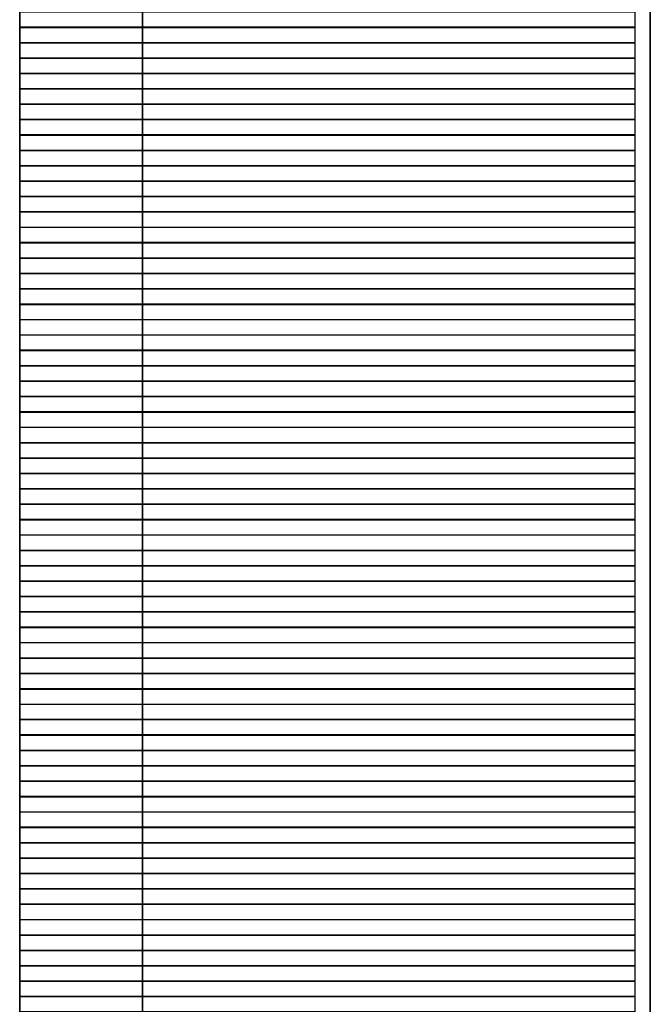
# Model space of a CAD drawing. Units: inches. Extents: x 27 to 55.1, y 5.3 to 25.
# Drawn here: x 44 to 44.1, y 12.5 to 12.8 of the extents above; entities that cross this region are included whole.
import ezdxf

# ---------------------------------------------------------------- set-up
doc = ezdxf.new("R2010")
doc.units = ezdxf.units.IN
doc.header["$MEASUREMENT"] = 0
doc.layers.add('Capa 1', color=7, linetype='Continuous')
picture_1 = doc.add_image_def('image2080.png', size_in_pixel=(40, 1))
picture_2 = doc.add_image_def('image2085.png', size_in_pixel=(40, 1))
picture_3 = doc.add_image_def('image2090.png', size_in_pixel=(40, 1))
picture_4 = doc.add_image_def('image2095.png', size_in_pixel=(40, 1))
picture_5 = doc.add_image_def('image2100.png', size_in_pixel=(40, 1))
picture_6 = doc.add_image_def('image2105.png', size_in_pixel=(40, 1))
picture_7 = doc.add_image_def('image2110.png', size_in_pixel=(40, 1))
picture_8 = doc.add_image_def('image2115.png', size_in_pixel=(40, 1))
picture_9 = doc.add_image_def('image2120.png', size_in_pixel=(40, 1))
picture_10 = doc.add_image_def('image2125.png', size_in_pixel=(40, 1))
picture_11 = doc.add_image_def('image2130.png', size_in_pixel=(40, 1))
picture_12 = doc.add_image_def('image2135.png', size_in_pixel=(40, 1))
picture_13 = doc.add_image_def('image2140.png', size_in_pixel=(40, 1))
picture_14 = doc.add_image_def('image2145.png', size_in_pixel=(40, 1))
picture_15 = doc.add_image_def('image2151.png', size_in_pixel=(40, 1))
picture_16 = doc.add_image_def('image2157.png', size_in_pixel=(40, 1))
picture_17 = doc.add_image_def('image2163.png', size_in_pixel=(40, 1))
picture_18 = doc.add_image_def('image2169.png', size_in_pixel=(40, 1))
picture_19 = doc.add_image_def('image2175.png', size_in_pixel=(40, 1))
picture_20 = doc.add_image_def('image2181.png', size_in_pixel=(40, 1))
picture_21 = doc.add_image_def('image2187.png', size_in_pixel=(40, 1))
picture_22 = doc.add_image_def('image2193.png', size_in_pixel=(40, 1))
picture_23 = doc.add_image_def('image2199.png', size_in_pixel=(40, 1))
picture_24 = doc.add_image_def('image2205.png', size_in_pixel=(40, 1))
picture_25 = doc.add_image_def('image2211.png', size_in_pixel=(40, 1))
picture_26 = doc.add_image_def('image2217.png', size_in_pixel=(40, 1))
picture_27 = doc.add_image_def('image2223.png', size_in_pixel=(40, 1))
picture_28 = doc.add_image_def('image2229.png', size_in_pixel=(40, 1))
picture_29 = doc.add_image_def('image2235.png', size_in_pixel=(40, 1))
picture_30 = doc.add_image_def('image2241.png', size_in_pixel=(40, 1))
picture_31 = doc.add_image_def('image2247.png', size_in_pixel=(40, 1))
picture_32 = doc.add_image_def('image2253.png', size_in_pixel=(40, 1))
picture_33 = doc.add_image_def('image2259.png', size_in_pixel=(40, 1))
picture_34 = doc.add_image_def('image2265.png', size_in_pixel=(40, 1))
picture_35 = doc.add_image_def('image2271.png', size_in_pixel=(40, 1))
picture_36 = doc.add_image_def('image2277.png', size_in_pixel=(40, 1))
picture_37 = doc.add_image_def('image2283.png', size_in_pixel=(40, 1))
picture_38 = doc.add_image_def('image2289.png', size_in_pixel=(40, 1))
picture_39 = doc.add_image_def('image2295.png', size_in_pixel=(40, 1))
picture_40 = doc.add_image_def('image2301.png', size_in_pixel=(40, 1))
picture_41 = doc.add_image_def('image2307.png', size_in_pixel=(40, 1))
picture_42 = doc.add_image_def('image2313.png', size_in_pixel=(40, 1))
picture_43 = doc.add_image_def('image2320.png', size_in_pixel=(40, 1))
picture_44 = doc.add_image_def('image2327.png', size_in_pixel=(40, 1))
picture_45 = doc.add_image_def('image2334.png', size_in_pixel=(40, 1))
picture_46 = doc.add_image_def('image2341.png', size_in_pixel=(40, 1))
picture_47 = doc.add_image_def('image2347.png', size_in_pixel=(40, 1))
picture_48 = doc.add_image_def('image2353.png', size_in_pixel=(40, 1))
picture_49 = doc.add_image_def('image2359.png', size_in_pixel=(40, 1))
picture_50 = doc.add_image_def('image2365.png', size_in_pixel=(40, 1))
picture_51 = doc.add_image_def('image2371.png', size_in_pixel=(40, 1))
picture_52 = doc.add_image_def('image2377.png', size_in_pixel=(40, 1))
picture_53 = doc.add_image_def('image2383.png', size_in_pixel=(40, 1))
picture_54 = doc.add_image_def('image2389.png', size_in_pixel=(40, 1))
picture_55 = doc.add_image_def('image2395.png', size_in_pixel=(40, 1))
picture_56 = doc.add_image_def('image2401.png', size_in_pixel=(40, 1))
picture_57 = doc.add_image_def('image2407.png', size_in_pixel=(40, 1))
picture_58 = doc.add_image_def('image2413.png', size_in_pixel=(40, 1))
picture_59 = doc.add_image_def('image2419.png', size_in_pixel=(40, 1))
picture_60 = doc.add_image_def('image2425.png', size_in_pixel=(40, 1))
picture_61 = doc.add_image_def('image2431.png', size_in_pixel=(40, 1))
picture_62 = doc.add_image_def('image2437.png', size_in_pixel=(40, 1))
picture_63 = doc.add_image_def('image2443.png', size_in_pixel=(40, 1))
picture_64 = doc.add_image_def('image2449.png', size_in_pixel=(40, 1))
picture_65 = doc.add_image_def('image2455.png', size_in_pixel=(40, 1))

# ---------------------------------------------------------------- blocks, each defined once
blk = doc.blocks.new('block 2087')
at = {"layer": 'Capa 1', "lineweight": 0}
blk.add_lwpolyline([(43.96951, 12.77473), (44.1388, 12.77473), (44.1388, 12.779), (43.96951, 12.779), (43.96951, 12.77473)], dxfattribs=at)
at = {"layer": 'Capa 1'}
image = blk.add_image(picture_1, insert=(43.96951, 12.77477), size_in_units=(0.16933, 0.00423), dxfattribs=at)
blk = doc.blocks.new('block 2092')
at = {"layer": 'Capa 1', "lineweight": 0}
blk.add_lwpolyline([(43.96951, 12.77053), (44.1388, 12.77053), (44.1388, 12.77473), (43.96951, 12.77473), (43.96951, 12.77053)], dxfattribs=at)
at = {"layer": 'Capa 1'}
image = blk.add_image(picture_2, insert=(43.96951, 12.7705), size_in_units=(0.16933, 0.00423), dxfattribs=at)
blk = doc.blocks.new('block 2097')
at = {"layer": 'Capa 1', "lineweight": 0}
blk.add_lwpolyline([(43.96951, 12.76626), (44.1388, 12.76626), (44.1388, 12.77053), (43.96951, 12.77053), (43.96951, 12.76626)], dxfattribs=at)
at = {"layer": 'Capa 1'}
image = blk.add_image(picture_3, insert=(43.96951, 12.7663), size_in_units=(0.16933, 0.00423), dxfattribs=at)
blk = doc.blocks.new('block 2102')
at = {"layer": 'Capa 1', "lineweight": 0}
blk.add_lwpolyline([(43.96951, 12.76205), (44.1388, 12.76205), (44.1388, 12.76626), (43.96951, 12.76626), (43.96951, 12.76205)], dxfattribs=at)
at = {"layer": 'Capa 1'}
image = blk.add_image(picture_4, insert=(43.96951, 12.76202), size_in_units=(0.16933, 0.00423), dxfattribs=at)
blk = doc.blocks.new('block 2107')
at = {"layer": 'Capa 1', "lineweight": 0}
blk.add_lwpolyline([(43.96951, 12.75785), (44.1388, 12.75785), (44.1388, 12.76205), (43.96951, 12.76205), (43.96951, 12.75785)], dxfattribs=at)
at = {"layer": 'Capa 1'}
image = blk.add_image(picture_5, insert=(43.96951, 12.75782), size_in_units=(0.16933, 0.00423), dxfattribs=at)
blk = doc.blocks.new('block 2112')
at = {"layer": 'Capa 1', "lineweight": 0}
blk.add_lwpolyline([(43.96951, 12.75358), (44.1388, 12.75358), (44.1388, 12.75785), (43.96951, 12.75785), (43.96951, 12.75358)], dxfattribs=at)
at = {"layer": 'Capa 1'}
image = blk.add_image(picture_6, insert=(43.96951, 12.75362), size_in_units=(0.16933, 0.00423), dxfattribs=at)
blk = doc.blocks.new('block 2117')
at = {"layer": 'Capa 1', "lineweight": 0}
blk.add_lwpolyline([(43.96951, 12.74938), (44.1388, 12.74938), (44.1388, 12.75358), (43.96951, 12.75358), (43.96951, 12.74938)], dxfattribs=at)
at = {"layer": 'Capa 1'}
image = blk.add_image(picture_7, insert=(43.96951, 12.74935), size_in_units=(0.16933, 0.00423), dxfattribs=at)
blk = doc.blocks.new('block 2122')
at = {"layer": 'Capa 1', "lineweight": 0}
blk.add_lwpolyline([(43.96951, 12.7451), (44.1388, 12.7451), (44.1388, 12.74938), (43.96951, 12.74938), (43.96951, 12.7451)], dxfattribs=at)
at = {"layer": 'Capa 1'}
image = blk.add_image(picture_8, insert=(43.96951, 12.74514), size_in_units=(0.16933, 0.00423), dxfattribs=at)
blk = doc.blocks.new('block 2127')
at = {"layer": 'Capa 1', "lineweight": 0}
blk.add_lwpolyline([(43.96951, 12.7409), (44.1388, 12.7409), (44.1388, 12.7451), (43.96951, 12.7451), (43.96951, 12.7409)], dxfattribs=at)
at = {"layer": 'Capa 1'}
image = blk.add_image(picture_9, insert=(43.96951, 12.74087), size_in_units=(0.16933, 0.00423), dxfattribs=at)
blk = doc.blocks.new('block 2132')
at = {"layer": 'Capa 1', "lineweight": 0}
blk.add_lwpolyline([(43.96951, 12.73663), (44.1388, 12.73663), (44.1388, 12.7409), (43.96951, 12.7409), (43.96951, 12.73663)], dxfattribs=at)
at = {"layer": 'Capa 1'}
image = blk.add_image(picture_10, insert=(43.96951, 12.73667), size_in_units=(0.16933, 0.00423), dxfattribs=at)
blk = doc.blocks.new('block 2137')
at = {"layer": 'Capa 1', "lineweight": 0}
blk.add_lwpolyline([(43.96951, 12.73243), (44.1388, 12.73243), (44.1388, 12.73663), (43.96951, 12.73663), (43.96951, 12.73243)], dxfattribs=at)
at = {"layer": 'Capa 1'}
image = blk.add_image(picture_11, insert=(43.96951, 12.7324), size_in_units=(0.16933, 0.00423), dxfattribs=at)
blk = doc.blocks.new('block 2142')
at = {"layer": 'Capa 1', "lineweight": 0}
blk.add_lwpolyline([(43.96951, 12.72822), (44.1388, 12.72822), (44.1388, 12.73243), (43.96951, 12.73243), (43.96951, 12.72822)], dxfattribs=at)
at = {"layer": 'Capa 1'}
image = blk.add_image(picture_12, insert=(43.96951, 12.72819), size_in_units=(0.16933, 0.00423), dxfattribs=at)
blk = doc.blocks.new('block 2147')
at = {"layer": 'Capa 1', "lineweight": 0}
blk.add_lwpolyline([(43.96951, 12.72395), (44.1388, 12.72395), (44.1388, 12.72822), (43.96951, 12.72822), (43.96951, 12.72395)], dxfattribs=at)
at = {"layer": 'Capa 1'}
image = blk.add_image(picture_13, insert=(43.96951, 12.72399), size_in_units=(0.16933, 0.00423), dxfattribs=at)
blk = doc.blocks.new('block 2152')
at = {"layer": 'Capa 1', "lineweight": 0}
blk.add_lwpolyline([(43.96951, 12.71975), (44.1388, 12.71975), (44.1388, 12.72395), (43.96951, 12.72395), (43.96951, 12.71975)], dxfattribs=at)
at = {"layer": 'Capa 1'}
image = blk.add_image(picture_14, insert=(43.96951, 12.71972), size_in_units=(0.16933, 0.00423), dxfattribs=at)
blk = doc.blocks.new('block 2158')
at = {"layer": 'Capa 1', "lineweight": 0}
blk.add_lwpolyline([(43.96951, 12.71548), (44.1388, 12.71548), (44.1388, 12.71975), (43.96951, 12.71975), (43.96951, 12.71548)], dxfattribs=at)
at = {"layer": 'Capa 1'}
image = blk.add_image(picture_15, insert=(43.96951, 12.71552), size_in_units=(0.16933, 0.00423), dxfattribs=at)
blk = doc.blocks.new('block 2164')
at = {"layer": 'Capa 1', "lineweight": 0}
blk.add_lwpolyline([(43.96951, 12.71127), (44.1388, 12.71127), (44.1388, 12.71548), (43.96951, 12.71548), (43.96951, 12.71127)], dxfattribs=at)
at = {"layer": 'Capa 1'}
image = blk.add_image(picture_16, insert=(43.96951, 12.71124), size_in_units=(0.16933, 0.00423), dxfattribs=at)
blk = doc.blocks.new('block 2170')
at = {"layer": 'Capa 1', "lineweight": 0}
blk.add_lwpolyline([(43.96951, 12.707), (44.1388, 12.707), (44.1388, 12.71127), (43.96951, 12.71127), (43.96951, 12.707)], dxfattribs=at)
at = {"layer": 'Capa 1'}
image = blk.add_image(picture_17, insert=(43.96951, 12.70704), size_in_units=(0.16933, 0.00423), dxfattribs=at)
blk = doc.blocks.new('block 2176')
at = {"layer": 'Capa 1', "lineweight": 0}
blk.add_lwpolyline([(43.96951, 12.7028), (44.1388, 12.7028), (44.1388, 12.707), (43.96951, 12.707), (43.96951, 12.7028)], dxfattribs=at)
at = {"layer": 'Capa 1'}
image = blk.add_image(picture_18, insert=(43.96951, 12.70277), size_in_units=(0.16933, 0.00423), dxfattribs=at)
blk = doc.blocks.new('block 2182')
at = {"layer": 'Capa 1', "lineweight": 0}
blk.add_lwpolyline([(43.96951, 12.69853), (44.1388, 12.69853), (44.1388, 12.7028), (43.96951, 12.7028), (43.96951, 12.69853)], dxfattribs=at)
at = {"layer": 'Capa 1'}
image = blk.add_image(picture_19, insert=(43.96951, 12.69857), size_in_units=(0.16933, 0.00423), dxfattribs=at)
blk = doc.blocks.new('block 2188')
at = {"layer": 'Capa 1', "lineweight": 0}
blk.add_lwpolyline([(43.96951, 12.69432), (44.1388, 12.69432), (44.1388, 12.69853), (43.96951, 12.69853), (43.96951, 12.69432)], dxfattribs=at)
at = {"layer": 'Capa 1'}
image = blk.add_image(picture_20, insert=(43.96951, 12.69429), size_in_units=(0.16933, 0.00423), dxfattribs=at)
blk = doc.blocks.new('block 2194')
at = {"layer": 'Capa 1', "lineweight": 0}
blk.add_lwpolyline([(43.96951, 12.69012), (44.1388, 12.69012), (44.1388, 12.69432), (43.96951, 12.69432), (43.96951, 12.69012)], dxfattribs=at)
at = {"layer": 'Capa 1'}
image = blk.add_image(picture_21, insert=(43.96951, 12.69009), size_in_units=(0.16933, 0.00423), dxfattribs=at)
blk = doc.blocks.new('block 2200')
at = {"layer": 'Capa 1', "lineweight": 0}
blk.add_lwpolyline([(43.96951, 12.68585), (44.1388, 12.68585), (44.1388, 12.69012), (43.96951, 12.69012), (43.96951, 12.68585)], dxfattribs=at)
at = {"layer": 'Capa 1'}
image = blk.add_image(picture_22, insert=(43.96951, 12.68589), size_in_units=(0.16933, 0.00423), dxfattribs=at)
blk = doc.blocks.new('block 2206')
at = {"layer": 'Capa 1', "lineweight": 0}
blk.add_lwpolyline([(43.96951, 12.68165), (44.1388, 12.68165), (44.1388, 12.68585), (43.96951, 12.68585), (43.96951, 12.68165)], dxfattribs=at)
at = {"layer": 'Capa 1'}
image = blk.add_image(picture_23, insert=(43.96951, 12.68162), size_in_units=(0.16933, 0.00423), dxfattribs=at)
blk = doc.blocks.new('block 2212')
at = {"layer": 'Capa 1', "lineweight": 0}
blk.add_lwpolyline([(43.96951, 12.67737), (44.1388, 12.67737), (44.1388, 12.68165), (43.96951, 12.68165), (43.96951, 12.67737)], dxfattribs=at)
at = {"layer": 'Capa 1'}
image = blk.add_image(picture_24, insert=(43.96951, 12.67741), size_in_units=(0.16933, 0.00423), dxfattribs=at)
blk = doc.blocks.new('block 2218')
at = {"layer": 'Capa 1', "lineweight": 0}
blk.add_lwpolyline([(43.96951, 12.67317), (44.1388, 12.67317), (44.1388, 12.67737), (43.96951, 12.67737), (43.96951, 12.67317)], dxfattribs=at)
at = {"layer": 'Capa 1'}
image = blk.add_image(picture_25, insert=(43.96951, 12.67314), size_in_units=(0.16933, 0.00423), dxfattribs=at)
blk = doc.blocks.new('block 2224')
at = {"layer": 'Capa 1', "lineweight": 0}
blk.add_lwpolyline([(43.96951, 12.6689), (44.1388, 12.6689), (44.1388, 12.67317), (43.96951, 12.67317), (43.96951, 12.6689)], dxfattribs=at)
at = {"layer": 'Capa 1'}
image = blk.add_image(picture_26, insert=(43.96951, 12.66894), size_in_units=(0.16933, 0.00423), dxfattribs=at)
blk = doc.blocks.new('block 2230')
at = {"layer": 'Capa 1', "lineweight": 0}
blk.add_lwpolyline([(43.96951, 12.6647), (44.1388, 12.6647), (44.1388, 12.6689), (43.96951, 12.6689), (43.96951, 12.6647)], dxfattribs=at)
at = {"layer": 'Capa 1'}
image = blk.add_image(picture_27, insert=(43.96951, 12.66467), size_in_units=(0.16933, 0.00423), dxfattribs=at)
blk = doc.blocks.new('block 2236')
at = {"layer": 'Capa 1', "lineweight": 0}
blk.add_lwpolyline([(43.96951, 12.66042), (44.1388, 12.66042), (44.1388, 12.6647), (43.96951, 12.6647), (43.96951, 12.66042)], dxfattribs=at)
at = {"layer": 'Capa 1'}
image = blk.add_image(picture_28, insert=(43.96951, 12.66046), size_in_units=(0.16933, 0.00423), dxfattribs=at)
blk = doc.blocks.new('block 2242')
at = {"layer": 'Capa 1', "lineweight": 0}
blk.add_lwpolyline([(43.96951, 12.65622), (44.1388, 12.65622), (44.1388, 12.66042), (43.96951, 12.66042), (43.96951, 12.65622)], dxfattribs=at)
at = {"layer": 'Capa 1'}
image = blk.add_image(picture_29, insert=(43.96951, 12.65619), size_in_units=(0.16933, 0.00423), dxfattribs=at)
blk = doc.blocks.new('block 2248')
at = {"layer": 'Capa 1', "lineweight": 0}
blk.add_lwpolyline([(43.96951, 12.65202), (44.1388, 12.65202), (44.1388, 12.65622), (43.96951, 12.65622), (43.96951, 12.65202)], dxfattribs=at)
at = {"layer": 'Capa 1'}
image = blk.add_image(picture_30, insert=(43.96951, 12.65199), size_in_units=(0.16933, 0.00423), dxfattribs=at)
blk = doc.blocks.new('block 2254')
at = {"layer": 'Capa 1', "lineweight": 0}
blk.add_lwpolyline([(43.96951, 12.64775), (44.1388, 12.64775), (44.1388, 12.65202), (43.96951, 12.65202), (43.96951, 12.64775)], dxfattribs=at)
at = {"layer": 'Capa 1'}
image = blk.add_image(picture_31, insert=(43.96951, 12.64779), size_in_units=(0.16933, 0.00423), dxfattribs=at)
blk = doc.blocks.new('block 2260')
at = {"layer": 'Capa 1', "lineweight": 0}
blk.add_lwpolyline([(43.96951, 12.64354), (44.1388, 12.64354), (44.1388, 12.64775), (43.96951, 12.64775), (43.96951, 12.64354)], dxfattribs=at)
at = {"layer": 'Capa 1'}
image = blk.add_image(picture_32, insert=(43.96951, 12.64351), size_in_units=(0.16933, 0.00423), dxfattribs=at)
blk = doc.blocks.new('block 2266')
at = {"layer": 'Capa 1', "lineweight": 0}
blk.add_lwpolyline([(43.96951, 12.63927), (44.1388, 12.63927), (44.1388, 12.64354), (43.96951, 12.64354), (43.96951, 12.63927)], dxfattribs=at)
at = {"layer": 'Capa 1'}
image = blk.add_image(picture_33, insert=(43.96951, 12.63931), size_in_units=(0.16933, 0.00423), dxfattribs=at)
blk = doc.blocks.new('block 2272')
at = {"layer": 'Capa 1', "lineweight": 0}
blk.add_lwpolyline([(43.96951, 12.63507), (44.1388, 12.63507), (44.1388, 12.63927), (43.96951, 12.63927), (43.96951, 12.63507)], dxfattribs=at)
at = {"layer": 'Capa 1'}
image = blk.add_image(picture_34, insert=(43.96951, 12.63504), size_in_units=(0.16933, 0.00423), dxfattribs=at)
blk = doc.blocks.new('block 2278')
at = {"layer": 'Capa 1', "lineweight": 0}
blk.add_lwpolyline([(43.96951, 12.6308), (44.1388, 12.6308), (44.1388, 12.63507), (43.96951, 12.63507), (43.96951, 12.6308)], dxfattribs=at)
at = {"layer": 'Capa 1'}
image = blk.add_image(picture_35, insert=(43.96951, 12.63084), size_in_units=(0.16933, 0.00423), dxfattribs=at)
blk = doc.blocks.new('block 2284')
at = {"layer": 'Capa 1', "lineweight": 0}
blk.add_lwpolyline([(43.96951, 12.62659), (44.1388, 12.62659), (44.1388, 12.6308), (43.96951, 12.6308), (43.96951, 12.62659)], dxfattribs=at)
at = {"layer": 'Capa 1'}
image = blk.add_image(picture_36, insert=(43.96951, 12.62656), size_in_units=(0.16933, 0.00423), dxfattribs=at)
blk = doc.blocks.new('block 2290')
at = {"layer": 'Capa 1', "lineweight": 0}
blk.add_lwpolyline([(43.96951, 12.62239), (44.1388, 12.62239), (44.1388, 12.62659), (43.96951, 12.62659), (43.96951, 12.62239)], dxfattribs=at)
at = {"layer": 'Capa 1'}
image = blk.add_image(picture_37, insert=(43.96951, 12.62236), size_in_units=(0.16933, 0.00423), dxfattribs=at)
blk = doc.blocks.new('block 2296')
at = {"layer": 'Capa 1', "lineweight": 0}
blk.add_lwpolyline([(43.96951, 12.61812), (44.1388, 12.61812), (44.1388, 12.62239), (43.96951, 12.62239), (43.96951, 12.61812)], dxfattribs=at)
at = {"layer": 'Capa 1'}
image = blk.add_image(picture_38, insert=(43.96951, 12.61816), size_in_units=(0.16933, 0.00423), dxfattribs=at)
blk = doc.blocks.new('block 2302')
at = {"layer": 'Capa 1', "lineweight": 0}
blk.add_lwpolyline([(43.96951, 12.61392), (44.1388, 12.61392), (44.1388, 12.61812), (43.96951, 12.61812), (43.96951, 12.61392)], dxfattribs=at)
at = {"layer": 'Capa 1'}
image = blk.add_image(picture_39, insert=(43.96951, 12.61389), size_in_units=(0.16933, 0.00423), dxfattribs=at)
blk = doc.blocks.new('block 2308')
at = {"layer": 'Capa 1', "lineweight": 0}
blk.add_lwpolyline([(43.96951, 12.60964), (44.1388, 12.60964), (44.1388, 12.61392), (43.96951, 12.61392), (43.96951, 12.60964)], dxfattribs=at)
at = {"layer": 'Capa 1'}
image = blk.add_image(picture_40, insert=(43.96951, 12.60968), size_in_units=(0.16933, 0.00423), dxfattribs=at)
blk = doc.blocks.new('block 2314')
at = {"layer": 'Capa 1', "lineweight": 0}
blk.add_lwpolyline([(43.96951, 12.60544), (44.1388, 12.60544), (44.1388, 12.60964), (43.96951, 12.60964), (43.96951, 12.60544)], dxfattribs=at)
at = {"layer": 'Capa 1'}
image = blk.add_image(picture_41, insert=(43.96951, 12.60541), size_in_units=(0.16933, 0.00423), dxfattribs=at)
blk = doc.blocks.new('block 2320')
at = {"layer": 'Capa 1', "lineweight": 0}
blk.add_lwpolyline([(43.96951, 12.60117), (44.1388, 12.60117), (44.1388, 12.60544), (43.96951, 12.60544), (43.96951, 12.60117)], dxfattribs=at)
at = {"layer": 'Capa 1'}
image = blk.add_image(picture_42, insert=(43.96951, 12.60121), size_in_units=(0.16933, 0.00423), dxfattribs=at)
blk = doc.blocks.new('block 2327')
at = {"layer": 'Capa 1', "lineweight": 0}
blk.add_lwpolyline([(43.96951, 12.59697), (44.1388, 12.59697), (44.1388, 12.60117), (43.96951, 12.60117), (43.96951, 12.59697)], dxfattribs=at)
at = {"layer": 'Capa 1'}
image = blk.add_image(picture_43, insert=(43.96951, 12.59694), size_in_units=(0.16933, 0.00423), dxfattribs=at)
blk = doc.blocks.new('block 2334')
at = {"layer": 'Capa 1', "lineweight": 0}
blk.add_lwpolyline([(43.96951, 12.59269), (44.1388, 12.59269), (44.1388, 12.59697), (43.96951, 12.59697), (43.96951, 12.59269)], dxfattribs=at)
at = {"layer": 'Capa 1'}
image = blk.add_image(picture_44, insert=(43.96951, 12.59273), size_in_units=(0.16933, 0.00423), dxfattribs=at)
blk = doc.blocks.new('block 2341')
at = {"layer": 'Capa 1', "lineweight": 0}
blk.add_lwpolyline([(43.96951, 12.58849), (44.1388, 12.58849), (44.1388, 12.59269), (43.96951, 12.59269), (43.96951, 12.58849)], dxfattribs=at)
at = {"layer": 'Capa 1'}
image = blk.add_image(picture_45, insert=(43.96951, 12.58846), size_in_units=(0.16933, 0.00423), dxfattribs=at)
blk = doc.blocks.new('block 2348')
at = {"layer": 'Capa 1', "lineweight": 0}
blk.add_lwpolyline([(43.96951, 12.58429), (44.1388, 12.58429), (44.1388, 12.58849), (43.96951, 12.58849), (43.96951, 12.58429)], dxfattribs=at)
at = {"layer": 'Capa 1'}
image = blk.add_image(picture_46, insert=(43.96951, 12.58426), size_in_units=(0.16933, 0.00423), dxfattribs=at)
blk = doc.blocks.new('block 2354')
at = {"layer": 'Capa 1', "lineweight": 0}
blk.add_lwpolyline([(43.96951, 12.58002), (44.1388, 12.58002), (44.1388, 12.58429), (43.96951, 12.58429), (43.96951, 12.58002)], dxfattribs=at)
at = {"layer": 'Capa 1'}
image = blk.add_image(picture_47, insert=(43.96951, 12.58005), size_in_units=(0.16933, 0.00423), dxfattribs=at)
blk = doc.blocks.new('block 2360')
at = {"layer": 'Capa 1', "lineweight": 0}
blk.add_lwpolyline([(43.96951, 12.57581), (44.1388, 12.57581), (44.1388, 12.58002), (43.96951, 12.58002), (43.96951, 12.57581)], dxfattribs=at)
at = {"layer": 'Capa 1'}
image = blk.add_image(picture_48, insert=(43.96951, 12.57578), size_in_units=(0.16933, 0.00423), dxfattribs=at)
blk = doc.blocks.new('block 2366')
at = {"layer": 'Capa 1', "lineweight": 0}
blk.add_lwpolyline([(43.96951, 12.57154), (44.1388, 12.57154), (44.1388, 12.57581), (43.96951, 12.57581), (43.96951, 12.57154)], dxfattribs=at)
at = {"layer": 'Capa 1'}
image = blk.add_image(picture_49, insert=(43.96951, 12.57158), size_in_units=(0.16933, 0.00423), dxfattribs=at)
blk = doc.blocks.new('block 2372')
at = {"layer": 'Capa 1', "lineweight": 0}
blk.add_lwpolyline([(43.96951, 12.56734), (44.1388, 12.56734), (44.1388, 12.57154), (43.96951, 12.57154), (43.96951, 12.56734)], dxfattribs=at)
at = {"layer": 'Capa 1'}
image = blk.add_image(picture_50, insert=(43.96951, 12.56731), size_in_units=(0.16933, 0.00423), dxfattribs=at)
blk = doc.blocks.new('block 2378')
at = {"layer": 'Capa 1', "lineweight": 0}
blk.add_lwpolyline([(43.96951, 12.56307), (44.1388, 12.56307), (44.1388, 12.56734), (43.96951, 12.56734), (43.96951, 12.56307)], dxfattribs=at)
at = {"layer": 'Capa 1'}
image = blk.add_image(picture_51, insert=(43.96951, 12.5631), size_in_units=(0.16933, 0.00423), dxfattribs=at)
blk = doc.blocks.new('block 2384')
at = {"layer": 'Capa 1', "lineweight": 0}
blk.add_lwpolyline([(43.96951, 12.55886), (44.1388, 12.55886), (44.1388, 12.56307), (43.96951, 12.56307), (43.96951, 12.55886)], dxfattribs=at)
at = {"layer": 'Capa 1'}
image = blk.add_image(picture_52, insert=(43.96951, 12.55883), size_in_units=(0.16933, 0.00423), dxfattribs=at)
blk = doc.blocks.new('block 2390')
at = {"layer": 'Capa 1', "lineweight": 0}
blk.add_lwpolyline([(43.96951, 12.55459), (44.1388, 12.55459), (44.1388, 12.55886), (43.96951, 12.55886), (43.96951, 12.55459)], dxfattribs=at)
at = {"layer": 'Capa 1'}
image = blk.add_image(picture_53, insert=(43.96951, 12.55463), size_in_units=(0.16933, 0.00423), dxfattribs=at)
blk = doc.blocks.new('block 2396')
at = {"layer": 'Capa 1', "lineweight": 0}
blk.add_lwpolyline([(43.96951, 12.55039), (44.1388, 12.55039), (44.1388, 12.55459), (43.96951, 12.55459), (43.96951, 12.55039)], dxfattribs=at)
at = {"layer": 'Capa 1'}
image = blk.add_image(picture_54, insert=(43.96951, 12.55036), size_in_units=(0.16933, 0.00423), dxfattribs=at)
blk = doc.blocks.new('block 2402')
at = {"layer": 'Capa 1', "lineweight": 0}
blk.add_lwpolyline([(43.96951, 12.54618), (44.1388, 12.54618), (44.1388, 12.55039), (43.96951, 12.55039), (43.96951, 12.54618)], dxfattribs=at)
at = {"layer": 'Capa 1'}
image = blk.add_image(picture_55, insert=(43.96951, 12.54615), size_in_units=(0.16933, 0.00423), dxfattribs=at)
blk = doc.blocks.new('block 2408')
at = {"layer": 'Capa 1', "lineweight": 0}
blk.add_lwpolyline([(43.96951, 12.54191), (44.1388, 12.54191), (44.1388, 12.54618), (43.96951, 12.54618), (43.96951, 12.54191)], dxfattribs=at)
at = {"layer": 'Capa 1'}
image = blk.add_image(picture_56, insert=(43.96951, 12.54195), size_in_units=(0.16933, 0.00423), dxfattribs=at)
blk = doc.blocks.new('block 2414')
at = {"layer": 'Capa 1', "lineweight": 0}
blk.add_lwpolyline([(43.96951, 12.53771), (44.1388, 12.53771), (44.1388, 12.54191), (43.96951, 12.54191), (43.96951, 12.53771)], dxfattribs=at)
at = {"layer": 'Capa 1'}
image = blk.add_image(picture_57, insert=(43.96951, 12.53768), size_in_units=(0.16933, 0.00423), dxfattribs=at)
blk = doc.blocks.new('block 2420')
at = {"layer": 'Capa 1', "lineweight": 0}
blk.add_lwpolyline([(43.96951, 12.53344), (44.1388, 12.53344), (44.1388, 12.53771), (43.96951, 12.53771), (43.96951, 12.53344)], dxfattribs=at)
at = {"layer": 'Capa 1'}
image = blk.add_image(picture_58, insert=(43.96951, 12.53348), size_in_units=(0.16933, 0.00423), dxfattribs=at)
blk = doc.blocks.new('block 2426')
at = {"layer": 'Capa 1', "lineweight": 0}
blk.add_lwpolyline([(43.96951, 12.52923), (44.1388, 12.52923), (44.1388, 12.53344), (43.96951, 12.53344), (43.96951, 12.52923)], dxfattribs=at)
at = {"layer": 'Capa 1'}
image = blk.add_image(picture_59, insert=(43.96951, 12.52921), size_in_units=(0.16933, 0.00423), dxfattribs=at)
blk = doc.blocks.new('block 2432')
at = {"layer": 'Capa 1', "lineweight": 0}
blk.add_lwpolyline([(43.96951, 12.52496), (44.1388, 12.52496), (44.1388, 12.52923), (43.96951, 12.52923), (43.96951, 12.52496)], dxfattribs=at)
at = {"layer": 'Capa 1'}
image = blk.add_image(picture_60, insert=(43.96951, 12.525), size_in_units=(0.16933, 0.00423), dxfattribs=at)
blk = doc.blocks.new('block 2438')
at = {"layer": 'Capa 1', "lineweight": 0}
blk.add_lwpolyline([(43.96951, 12.52076), (44.1388, 12.52076), (44.1388, 12.52496), (43.96951, 12.52496), (43.96951, 12.52076)], dxfattribs=at)
at = {"layer": 'Capa 1'}
image = blk.add_image(picture_61, insert=(43.96951, 12.52073), size_in_units=(0.16933, 0.00423), dxfattribs=at)
blk = doc.blocks.new('block 2444')
at = {"layer": 'Capa 1', "lineweight": 0}
blk.add_lwpolyline([(43.96951, 12.51656), (44.1388, 12.51656), (44.1388, 12.52076), (43.96951, 12.52076), (43.96951, 12.51656)], dxfattribs=at)
at = {"layer": 'Capa 1'}
image = blk.add_image(picture_62, insert=(43.96951, 12.51653), size_in_units=(0.16933, 0.00423), dxfattribs=at)
blk = doc.blocks.new('block 2450')
at = {"layer": 'Capa 1', "lineweight": 0}
blk.add_lwpolyline([(43.96951, 12.51228), (44.1388, 12.51228), (44.1388, 12.51656), (43.96951, 12.51656), (43.96951, 12.51228)], dxfattribs=at)
at = {"layer": 'Capa 1'}
image = blk.add_image(picture_63, insert=(43.96951, 12.51232), size_in_units=(0.16933, 0.00423), dxfattribs=at)
blk = doc.blocks.new('block 2456')
at = {"layer": 'Capa 1', "lineweight": 0}
blk.add_lwpolyline([(43.96951, 12.50808), (44.1388, 12.50808), (44.1388, 12.51228), (43.96951, 12.51228), (43.96951, 12.50808)], dxfattribs=at)
at = {"layer": 'Capa 1'}
image = blk.add_image(picture_64, insert=(43.96951, 12.50805), size_in_units=(0.16933, 0.00423), dxfattribs=at)
blk = doc.blocks.new('block 2462')
at = {"layer": 'Capa 1', "lineweight": 0}
blk.add_lwpolyline([(43.96951, 12.50381), (44.1388, 12.50381), (44.1388, 12.50808), (43.96951, 12.50808), (43.96951, 12.50381)], dxfattribs=at)
at = {"layer": 'Capa 1'}
image = blk.add_image(picture_65, insert=(43.96951, 12.50385), size_in_units=(0.16933, 0.00423), dxfattribs=at)

msp = doc.modelspace()

# ---------------------------------------------------------------- linework, layer by layer
at = {"layer": 'Capa 1', "color": 7, "lineweight": 35}
for points in [[(43.96951, 15.43331), (43.96951, 11.00946)], [(44.00334, 15.38674), (44.00334, 12.24136)], [(44.14307, 15.17507), (44.14307, 12.32177)]]:
    msp.add_lwpolyline(points, dxfattribs=at)

# ---------------------------------------------------------------- block references
at = {"layer": 'Capa 1'}
for name in ['block 2087', 'block 2092', 'block 2097', 'block 2102', 'block 2107', 'block 2112', 'block 2117', 'block 2122', 'block 2127', 'block 2132', 'block 2137', 'block 2142', 'block 2147', 'block 2152', 'block 2158', 'block 2164', 'block 2170', 'block 2176', 'block 2182', 'block 2188', 'block 2194', 'block 2200', 'block 2206', 'block 2212', 'block 2218', 'block 2224', 'block 2230', 'block 2236', 'block 2242', 'block 2248', 'block 2254', 'block 2260', 'block 2266', 'block 2272', 'block 2278', 'block 2284', 'block 2290', 'block 2296', 'block 2302', 'block 2308', 'block 2314', 'block 2320', 'block 2327', 'block 2334', 'block 2341', 'block 2348', 'block 2354', 'block 2360', 'block 2366', 'block 2372', 'block 2378', 'block 2384', 'block 2390', 'block 2396', 'block 2402', 'block 2408', 'block 2414', 'block 2420', 'block 2426', 'block 2432', 'block 2438', 'block 2444', 'block 2450', 'block 2456', 'block 2462']:
    msp.add_blockref(name, (0, 0), dxfattribs=at)

doc.saveas('drawing.dxf')
